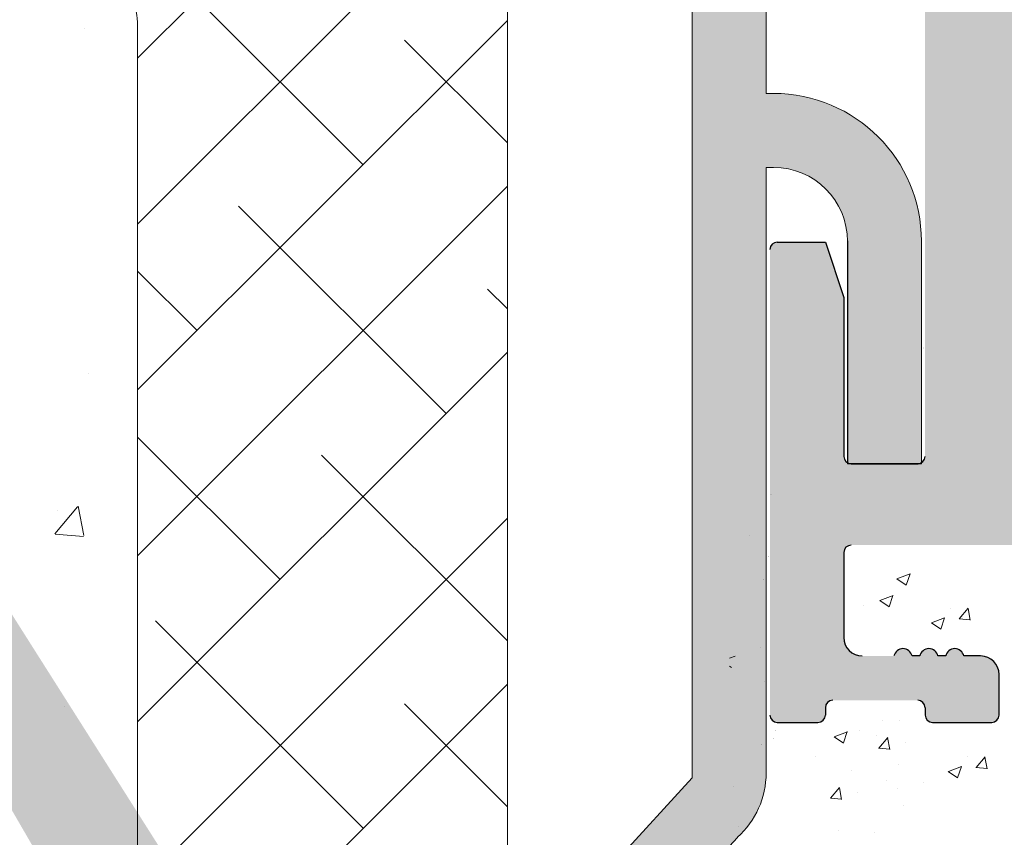
# Model space of a CAD drawing. Units: millimetres. Extents: x 257 to 1746, y 820 to 1227.
# Drawn here: x 1268 to 1295, y 921 to 944 of the extents above; entities that cross this region are included whole.
import ezdxf

# ---------------------------------------------------------------- set-up
doc = ezdxf.new("R2010")
doc.units = ezdxf.units.MM
for name, color, linetype, lineweight in [('Lienen Montagebügel', 7, 'Continuous', 20), ('Lienen Ziegel', 7, 'Continuous', 15), ('Montagebügel Lienen', 255, 'Continuous', 0), ('Putz Sch', 252, 'Continuous', 20), ('Putznetz Sch', 254, 'Continuous', 15), ('Schrafur Montageb', 253, 'Continuous', 20)]:
    doc.layers.add(name, color=color, linetype=linetype, lineweight=lineweight)

# ---------------------------------------------------------------- blocks, each defined once
blk = doc.blocks.new('Körper 19')
at = {"layer": 'Schrafur Montageb'}
h = blk.add_hatch(color=256, dxfattribs=at)
edge = h.paths.add_edge_path()
edge.add_line((-1559.898, 1239.114), (-1559.898, 1235.552))
edge.add_line((-1559.898, 1235.552), (-1558, 1237.019))
edge.add_arc((-1557.871, 1236.866), 0.2, 359.6463, 129.9467, ccw=False)
edge.add_line((-1557.671, 1236.864), (-1557.671, 1239.616))
edge.add_line((-1557.671, 1239.616), (-1553.677, 1244.008))
edge.add_arc((-1555.231, 1245.749), 2.333, 311.7565, 360)
edge.add_line((-1552.898, 1245.749), (-1552.898, 1262.139))
edge.add_line((-1552.898, 1262.139), (-1552.698, 1262.139))
edge.add_arc((-1552.698, 1260.139), 2, 360, 90, ccw=False)
edge.add_line((-1550.698, 1260.139), (-1550.698, 1254.116))
edge.add_line((-1550.698, 1254.116), (-1548.698, 1254.116))
edge.add_line((-1548.698, 1254.116), (-1548.698, 1260.139))
edge.add_arc((-1552.698, 1260.139), 4, 0, 90)
edge.add_line((-1552.698, 1264.139), (-1552.898, 1264.139))
edge.add_line((-1552.898, 1264.139), (-1552.898, 1292.116))
edge.add_line((-1552.898, 1292.116), (-1552.698, 1292.116))
edge.add_arc((-1552.698, 1296.116), 4, 270, 0)
edge.add_line((-1548.698, 1296.116), (-1548.698, 1302.116))
edge.add_line((-1548.698, 1302.116), (-1550.698, 1302.116))
edge.add_line((-1550.698, 1302.116), (-1550.698, 1296.116))
edge.add_arc((-1552.698, 1296.116), 2, 270, 360, ccw=False)
edge.add_line((-1552.698, 1294.116), (-1552.898, 1294.116))
edge.add_line((-1552.898, 1294.116), (-1552.898, 1304.616))
edge.add_arc((-1554.898, 1304.616), 2, 0, 90)
edge.add_line((-1554.898, 1306.616), (-1598.656, 1306.616))
edge.add_arc((-1598.656, 1306.316), 0.3, 319.8833, 90, ccw=False)
edge.add_line((-1598.427, 1306.123), (-1599.656, 1304.616))
edge.add_line((-1599.656, 1304.616), (-1554.898, 1304.616))
edge.add_line((-1554.898, 1304.616), (-1554.898, 1245.616))
edge.add_line((-1554.898, 1245.616), (-1559.224, 1240.892))
edge.add_arc((-1556.491, 1238.84), 3.417, 143.1042, 175.4135)
edge = h.paths.add_edge_path()
edge.add_line((-1608.002, 1304.616), (-1652.898, 1304.616))
edge.add_line((-1652.898, 1304.616), (-1652.898, 1306.616))
edge.add_line((-1652.898, 1306.616), (-1609.139, 1306.616))
edge.add_arc((-1609.141, 1306.416), 0.2, 89.6463, 219.9467)
edge.add_line((-1609.294, 1306.288), (-1608.002, 1304.616))
h.paths.add_polyline_path([(-1559.898, 1227.566), (-1559.898, 1221.616)], flags=17)
edge = h.paths.add_edge_path()
edge.add_line((-1557.671, 1226.366), (-1557.671, 1221.616))
edge.add_line((-1559.898, 1221.616), (-1557.671, 1221.616))
edge.add_line((-1609.157, 1306.616), (-1609.139, 1306.616))
edge.add_line((-1558.164, 1226.152), (-1559.898, 1227.566))
edge.add_arc((-1557.971, 1226.381), 0.3, 229.8833, 0)
edge.add_line((-1559.898, 1227.566), (-1559.898, 1221.616))
edge.add_line((-1652.898, 1306.616), (-1652.898, 1304.616))
at = {"layer": 'Lienen Montagebügel'}
for p, q in [((-1554.898, 1304.616), (-1554.898, 1245.616)), ((-1552.898, 1292.116), (-1552.898, 1264.139)), ((-1552.898, 1264.139), (-1552.698, 1264.139)), ((-1552.898, 1262.139), (-1552.698, 1262.139)), ((-1552.898, 1262.139), (-1552.898, 1245.749)), ((-1550.698, 1260.139), (-1550.698, 1254.116)), ((-1548.698, 1260.139), (-1548.698, 1254.116)), ((-1550.698, 1254.116), (-1548.698, 1254.116)), ((-1554.898, 1245.616), (-1559.224, 1240.892)), ((-1553.677, 1244.008), (-1557.671, 1239.616))]:
    blk.add_line(p, q, dxfattribs=at)
for centre, radius, start, end in [((-1552.698, 1260.139), 4, 0, 90), ((-1552.698, 1260.139), 2, 0, 90), ((-1555.231, 1245.749), 2.333, 311.7565, 0)]:
    blk.add_arc(centre, radius, start, end, dxfattribs=at)
at = {"layer": 'Lienen Ziegel'}
for p, q in [((-1559.898, 1302.616), (-1559.898, 1235.552)), ((-1569.898, 1265.966), (-1569.898, 1243.316))]:
    blk.add_line(p, q, dxfattribs=at)
blk.add_arc((-1571.898, 1265.966), 2, 0, 90.0551, dxfattribs=at)
at = {"layer": 'Putznetz Sch'}
for p, q in [((-1569.898, 1265.096), (-1559.898, 1275.096)), ((-1569.898, 1260.606), (-1559.898, 1270.606)), ((-1563.801, 1262.212), (-1569.414, 1267.825)), ((-1569.898, 1256.116), (-1559.898, 1266.116)), ((-1571.345, 1265.897), (-1571.345, 1265.897)), ((-1571.345, 1265.897), (-1571.345, 1265.897)), ((-1559.898, 1262.799), (-1562.679, 1265.58)), ((-1569.898, 1251.626), (-1559.898, 1261.626)), ((-1561.556, 1255.477), (-1567.169, 1261.09)), ((-1568.291, 1257.722), (-1569.898, 1259.328)), ((-1559.898, 1258.309), (-1560.434, 1258.845)), ((-1569.898, 1247.135), (-1559.898, 1257.135)), ((-1571.237, 1256.56), (-1571.237, 1256.56)), ((-1571.237, 1256.56), (-1571.237, 1256.56)), ((-1566.046, 1250.987), (-1569.898, 1254.838)), ((-1559.898, 1249.328), (-1564.924, 1254.354)), ((-1572.137, 1252.218), (-1571.525, 1252.948)), ((-1572.137, 1252.218), (-1571.525, 1252.948)), ((-1572.059, 1252.852), (-1572.059, 1252.852)), ((-1572.059, 1252.852), (-1572.059, 1252.852)), ((-1571.355, 1252.173), (-1571.502, 1252.969)), ((-1571.355, 1252.173), (-1571.502, 1252.969)), ((-1570.097, 1242.446), (-1559.898, 1252.645)), ((-1572.125, 1252.217), (-1571.365, 1252.15)), ((-1572.125, 1252.217), (-1571.365, 1252.15)), ((-1563.801, 1244.252), (-1569.414, 1249.864)), ((-1571.743, 1236.31), (-1559.898, 1248.155)), ((-1571.878, 1247.55), (-1571.878, 1247.55)), ((-1571.878, 1247.55), (-1571.878, 1247.55)), ((-1559.898, 1244.838), (-1562.679, 1247.619))]:
    blk.add_line(p, q, dxfattribs=at)
blk = doc.blocks.new('Körper 21')
at = {"layer": 'Lienen Montagebügel'}
blk.add_blockref('Körper 19', (0, 0), dxfattribs=at)
at = {"layer": 'Lienen Ziegel'}
blk.add_blockref('Körper 19', (0, 0), dxfattribs=at)

msp = doc.modelspace()

# ---------------------------------------------------------------- hatches: boundary and pattern name
h = msp.add_hatch()
h.set_pattern_fill('JIS_WOOD', color=256, scale=0.01, style=0)
h.set_pattern_definition([(45, (449.7290914, -1346.9485524), (-0.004999999992, 0.004999999992), [])])
edge = h.paths.add_edge_path()
edge.add_line((1288.609, 924.529), (1289.709, 924.529))
edge.add_arc((1289.709, 924.729), 0.2, 270, 0)
edge.add_line((1289.909, 924.729), (1289.909, 924.929))
edge.add_arc((1290.109, 924.929), 0.2, 90, 180, ccw=False)
edge.add_line((1290.109, 925.129), (1292.409, 925.129))
edge.add_arc((1292.409, 924.929), 0.2, 0, 90, ccw=False)
edge.add_line((1292.609, 924.929), (1292.609, 924.729))
edge.add_arc((1292.809, 924.729), 0.2, 180, 270)
edge.add_line((1292.809, 924.529), (1294.409, 924.529))
edge.add_arc((1294.409, 924.729), 0.2, 270, 0)
edge.add_line((1294.609, 924.729), (1294.609, 925.829))
edge.add_arc((1294.109, 925.829), 0.5, 0, 90)
edge.add_line((1294.109, 926.329), (1293.653, 926.329))
edge.add_arc((1293.409, 926.279), 0.25, 11.537, 168.463)
edge.add_line((1293.164, 926.329), (1292.953, 926.329))
edge.add_arc((1292.709, 926.279), 0.25, 11.537, 168.463)
edge.add_line((1292.464, 926.329), (1292.253, 926.329))
edge.add_arc((1292.009, 926.279), 0.25, 11.537, 168.463)
edge.add_line((1291.764, 926.329), (1290.909, 926.329))
edge.add_arc((1290.909, 926.829), 0.5, 180, 270, ccw=False)
edge.add_line((1290.409, 926.829), (1290.409, 929.129))
edge.add_arc((1290.609, 929.129), 0.2, 90, 180, ccw=False)
edge.add_line((1290.609, 929.329), (1295.499, 929.329))
edge.add_line((1295.499, 929.329), (1296.708, 930.228))
edge.add_line((1296.708, 930.228), (1296.708, 930.65))
edge.add_arc((1296.309, 930.65), 0.4, 0, 178.9064)
edge.add_line((1295.909, 930.658), (1295.338, 930.178))
edge.add_arc((1295.253, 930.296), 0.145, 182.1095, 305.561, ccw=False)
edge.add_line((1295.109, 930.291), (1295.109, 934.249))
edge.add_arc((1295.259, 934.237), 0.15, 59.6986, 175.5527, ccw=False)
edge.add_line((1295.334, 934.367), (1295.909, 933.882))
edge.add_arc((1296.309, 933.895), 0.4, 181.7797, 357.5462)
edge.add_line((1296.708, 933.877), (1296.708, 934.312))
edge.add_line((1296.708, 934.312), (1295.506, 935.216))
edge.add_line((1295.506, 935.216), (1295.269, 935.216))
edge.add_arc((1295.269, 935.376), 0.16, 180, 270, ccw=False)
edge.add_line((1295.109, 935.376), (1295.109, 936.258))
edge.add_arc((1295.267, 936.26), 0.158, 90, 180.6756, ccw=False)
edge.add_line((1295.267, 936.419), (1295.506, 936.419))
edge.add_line((1295.506, 936.419), (1296.708, 937.312))
edge.add_line((1296.708, 937.312), (1296.708, 937.735))
edge.add_arc((1296.309, 937.735), 0.4, 0, 178.9064)
edge.add_line((1295.909, 937.742), (1295.338, 937.263))
edge.add_arc((1295.253, 937.381), 0.145, 182.1095, 305.561, ccw=False)
edge.add_line((1295.109, 937.375), (1295.109, 941.389))
edge.add_arc((1295.259, 941.377), 0.15, 59.6986, 175.5527, ccw=False)
edge.add_line((1295.334, 941.507), (1295.909, 941.022))
edge.add_arc((1296.309, 941.034), 0.4, 181.7797, 357.5462)
edge.add_line((1296.708, 941.017), (1296.708, 941.451))
edge.add_line((1296.708, 941.451), (1295.506, 942.355))
edge.add_line((1295.506, 942.355), (1295.269, 942.355))
edge.add_arc((1295.269, 942.515), 0.16, 180, 270, ccw=False)
edge.add_line((1295.109, 942.515), (1295.109, 943.398))
edge.add_arc((1295.267, 943.4), 0.158, 90, 180.6756, ccw=False)
edge.add_line((1295.267, 943.558), (1295.506, 943.558))
edge.add_line((1295.506, 943.558), (1296.708, 944.452))
edge.add_line((1296.708, 944.452), (1296.708, 944.874))
edge.add_arc((1296.309, 944.874), 0.4, 0, 178.9064)
edge.add_line((1295.909, 944.882), (1295.338, 944.402))
edge.add_arc((1295.253, 944.52), 0.145, 182.1095, 305.561, ccw=False)
edge.add_line((1295.109, 944.515), (1295.109, 948.528))
edge.add_arc((1295.259, 948.517), 0.15, 55.6799, 175.5527, ccw=False)
edge.add_line((1295.343, 948.641), (1295.909, 948.161))
edge.add_arc((1296.309, 948.174), 0.4, 181.7797, 357.5462)
edge.add_line((1296.708, 948.157), (1296.708, 948.591))
edge.add_line((1296.708, 948.591), (1295.506, 949.495))
edge.add_line((1295.506, 949.495), (1295.269, 949.495))
edge.add_arc((1295.269, 949.655), 0.16, 180, 270, ccw=False)
edge.add_line((1295.109, 949.655), (1295.109, 950.537))
edge.add_arc((1295.267, 950.539), 0.158, 90, 180.6756, ccw=False)
edge.add_line((1295.267, 950.698), (1295.506, 950.698))
edge.add_line((1295.506, 950.698), (1296.708, 951.592))
edge.add_line((1296.708, 951.592), (1296.708, 952.014))
edge.add_arc((1296.309, 952.014), 0.4, 0, 178.9064)
edge.add_line((1295.909, 952.021), (1295.338, 951.542))
edge.add_arc((1295.253, 951.66), 0.145, 182.1095, 305.561, ccw=False)
edge.add_line((1295.109, 951.654), (1295.109, 954.302))
edge.add_arc((1295.296, 954.288), 0.188, 90.1348, 175.5527, ccw=False)
edge.add_line((1295.296, 954.476), (1295.389, 954.476))
edge.add_arc((1295.384, 954.326), 0.15, 44.987, 87.9058, ccw=False)
edge.add_line((1295.49, 954.432), (1295.872, 954.05))
edge.add_arc((1296.049, 954.226), 0.25, 224.987, 314.987)
edge.add_line((1296.225, 954.05), (1296.608, 954.417))
edge.add_arc((1296.714, 954.311), 0.15, 44.987, 134.987, ccw=False)
edge.add_line((1296.82, 954.417), (1297.152, 954.029))
edge.add_line((1297.152, 954.029), (1297.565, 954.029))
edge.add_arc((1297.312, 954.185), 0.297, 328.4325, 357.983)
edge.add_line((1297.609, 954.174), (1297.609, 960.539))
edge.add_arc((1297.409, 960.539), 0.2, 0, 35)
edge.add_line((1297.572, 960.654), (1296.645, 961.768))
edge.add_arc((1296.809, 961.883), 0.2, 135, 215, ccw=False)
edge.add_line((1296.667, 962.024), (1297.05, 962.407))
edge.add_arc((1296.909, 962.548), 0.2, 315, 45)
edge.add_line((1297.05, 962.69), (1296.667, 963.072))
edge.add_arc((1296.809, 963.214), 0.2, 135, 225, ccw=False)
edge.add_line((1296.667, 963.355), (1297.05, 963.738))
edge.add_arc((1296.909, 963.88), 0.2, 315, 45)
edge.add_line((1297.05, 964.021), (1296.667, 964.404))
edge.add_arc((1296.809, 964.545), 0.2, 135, 225, ccw=False)
edge.add_line((1296.667, 964.687), (1297.05, 965.07))
edge.add_arc((1296.909, 965.211), 0.2, 315, 45)
edge.add_line((1297.05, 965.352), (1296.667, 965.735))
edge.add_arc((1296.809, 965.877), 0.2, 135, 225, ccw=False)
edge.add_line((1296.667, 966.018), (1297.05, 966.401))
edge.add_arc((1296.909, 966.542), 0.2, 315, 45)
edge.add_line((1297.05, 966.684), (1296.667, 967.067))
edge.add_arc((1296.809, 967.208), 0.2, 135, 225, ccw=False)
edge.add_line((1296.667, 967.349), (1297.05, 967.732))
edge.add_arc((1296.909, 967.874), 0.2, 315, 45)
edge.add_line((1297.05, 968.015), (1296.667, 968.398))
edge.add_arc((1296.809, 968.539), 0.2, 135, 225, ccw=False)
edge.add_line((1296.667, 968.681), (1297.05, 969.064))
edge.add_arc((1296.909, 969.205), 0.2, 315, 45)
edge.add_line((1297.05, 969.347), (1296.667, 969.729))
edge.add_arc((1296.809, 969.871), 0.2, 135, 225, ccw=False)
edge.add_line((1296.667, 970.012), (1297.05, 970.395))
edge.add_arc((1296.909, 970.536), 0.2, 315, 45)
edge.add_line((1297.05, 970.678), (1296.667, 971.061))
edge.add_arc((1296.809, 971.202), 0.2, 135, 225, ccw=False)
edge.add_line((1296.667, 971.344), (1297.05, 971.726))
edge.add_arc((1296.909, 971.868), 0.2, 315, 45)
edge.add_line((1297.05, 972.009), (1296.667, 972.392))
edge.add_arc((1296.809, 972.534), 0.2, 135, 225, ccw=False)
edge.add_line((1296.667, 972.675), (1297.05, 973.058))
edge.add_arc((1296.909, 973.199), 0.2, 315, 45)
edge.add_line((1297.05, 973.341), (1296.667, 973.723))
edge.add_arc((1296.809, 973.865), 0.2, 135, 225, ccw=False)
edge.add_line((1296.667, 974.006), (1297.05, 974.389))
edge.add_arc((1296.909, 974.531), 0.2, 315, 45)
edge.add_line((1297.05, 974.672), (1296.667, 975.055))
edge.add_arc((1296.809, 975.196), 0.2, 145, 225, ccw=False)
edge.add_line((1296.645, 975.311), (1297.572, 976.485))
edge.add_arc((1297.409, 976.6), 0.2, 325, 0)
edge.add_line((1297.609, 976.6), (1297.609, 980.829))
edge.add_arc((1297.809, 980.829), 0.2, 90, 180, ccw=False)
edge.add_line((1297.809, 981.029), (1323.409, 981.029))
edge.add_arc((1323.409, 981.229), 0.2, 270, 0)
edge.add_line((1323.609, 981.229), (1323.609, 985.334))
edge.add_arc((1323.809, 985.334), 0.2, 90, 180, ccw=False)
edge.add_line((1323.809, 985.534), (1347.409, 986.029))
edge.add_arc((1347.409, 986.229), 0.2, 270, 0)
edge.add_line((1347.609, 986.229), (1347.609, 996.779))
edge.add_arc((1347.359, 996.779), 0.25, 0, 157)
edge.add_line((1347.128, 996.877), (1346.741, 995.964))
edge.add_arc((1346.557, 996.043), 0.2, 260, 337, ccw=False)
edge.add_line((1346.522, 995.846), (1346.352, 995.876))
edge.add_arc((1346.309, 995.629), 0.25, 80, 170)
edge.add_line((1346.062, 995.673), (1345.971, 995.155))
edge.add_arc((1345.774, 995.189), 0.2, 260, 350, ccw=False)
edge.add_line((1345.739, 994.993), (1345.552, 995.026))
edge.add_arc((1345.509, 994.779), 0.25, 80, 170)
edge.add_line((1345.262, 994.823), (1345.168, 994.291))
edge.add_arc((1344.972, 994.325), 0.2, 262.7606, 350, ccw=False)
edge.add_arc((1344.909, 993.829), 0.3, 82.7606, 180)
edge.add_line((1344.609, 993.829), (1344.609, 988.479))
edge.add_arc((1344.409, 988.479), 0.2, 270, 360, ccw=False)
edge.add_line((1344.409, 988.279), (1342.009, 988.279))
edge.add_arc((1342.009, 988.479), 0.2, 180, 270, ccw=False)
edge.add_line((1341.809, 988.479), (1341.809, 988.734))
edge.add_arc((1341.759, 988.979), 0.25, 281.537, 78.463)
edge.add_line((1341.809, 989.224), (1341.809, 989.434))
edge.add_arc((1341.759, 989.679), 0.25, 281.537, 78.463)
edge.add_line((1341.809, 989.924), (1341.809, 990.134))
edge.add_arc((1341.759, 990.379), 0.25, 281.537, 78.463)
edge.add_line((1341.809, 990.624), (1341.809, 990.834))
edge.add_arc((1341.759, 991.079), 0.25, 281.537, 78.463)
edge.add_line((1341.809, 991.324), (1341.809, 992.029))
edge.add_arc((1341.309, 992.029), 0.5, 0, 90)
edge.add_line((1341.309, 992.529), (1340.209, 992.529))
edge.add_arc((1340.209, 992.329), 0.2, 90, 180)
edge.add_line((1340.009, 992.329), (1340.009, 991.029))
edge.add_arc((1340.509, 991.029), 0.5, 180, 270)
edge.add_line((1340.509, 990.529), (1340.609, 990.529))
edge.add_arc((1340.609, 990.329), 0.2, 360, 90, ccw=False)
edge.add_line((1340.809, 990.329), (1340.809, 988.729))
edge.add_arc((1340.609, 988.729), 0.2, 269.9998, 360, ccw=False)
edge.add_line((1340.609, 988.529), (1333.308, 988.529))
edge.add_arc((1333.308, 988.729), 0.2, 180, 269.9998, ccw=False)
edge.add_line((1333.109, 988.729), (1333.109, 990.519))
edge.add_line((1333.109, 990.519), (1333.791, 991.53))
edge.add_arc((1333.759, 992.029), 0.5, 273.7176, 90)
edge.add_line((1333.759, 992.529), (1333.259, 992.529))
edge.add_line((1333.259, 992.529), (1332.109, 990.824))
edge.add_line((1332.109, 990.824), (1332.109, 988.729))
edge.add_arc((1331.909, 988.729), 0.2, 270, 360, ccw=False)
edge.add_line((1331.909, 988.529), (1328.609, 988.529))
edge.add_arc((1328.609, 988.729), 0.2, 180, 270, ccw=False)
edge.add_line((1328.409, 988.729), (1328.409, 990.824))
edge.add_line((1328.409, 990.824), (1327.259, 992.529))
edge.add_line((1327.259, 992.529), (1326.759, 992.529))
edge.add_arc((1326.759, 992.029), 0.5, 90, 266.2824)
edge.add_line((1326.726, 991.53), (1327.409, 990.519))
edge.add_line((1327.409, 990.519), (1327.409, 988.729))
edge.add_arc((1327.209, 988.729), 0.2, 270, 360, ccw=False)
edge.add_line((1327.209, 988.529), (1321.809, 988.529))
edge.add_arc((1321.809, 988.729), 0.2, 180, 270, ccw=False)
edge.add_line((1321.609, 988.729), (1321.609, 990.519))
edge.add_line((1321.609, 990.519), (1322.291, 991.53))
edge.add_arc((1322.259, 992.029), 0.5, 273.7176, 90)
edge.add_line((1322.259, 992.529), (1321.759, 992.529))
edge.add_line((1321.759, 992.529), (1320.609, 990.824))
edge.add_line((1320.609, 990.824), (1320.609, 986.529))
edge.add_arc((1317.609, 986.529), 3, 270, 360, ccw=False)
edge.add_line((1317.609, 983.529), (1316.785, 983.529))
edge.add_arc((1316.785, 983.329), 0.2, 90, 135)
edge.add_line((1316.644, 983.471), (1316.261, 983.088))
edge.add_arc((1316.119, 983.229), 0.2, 225, 315, ccw=False)
edge.add_line((1315.978, 983.088), (1315.595, 983.471))
edge.add_arc((1315.454, 983.329), 0.2, 45, 135)
edge.add_line((1315.312, 983.471), (1314.935, 983.088))
edge.add_arc((1314.794, 983.229), 0.2, 225, 315, ccw=False)
edge.add_line((1314.652, 983.088), (1314.27, 983.471))
edge.add_arc((1314.128, 983.329), 0.2, 45, 135)
edge.add_line((1313.987, 983.471), (1313.604, 983.088))
edge.add_arc((1313.462, 983.229), 0.2, 225, 315, ccw=False)
edge.add_line((1313.321, 983.088), (1312.938, 983.471))
edge.add_arc((1312.797, 983.329), 0.2, 45, 135)
edge.add_line((1312.655, 983.471), (1312.272, 983.088))
edge.add_arc((1312.131, 983.229), 0.2, 225, 315, ccw=False)
edge.add_line((1311.99, 983.088), (1311.607, 983.471))
edge.add_arc((1311.465, 983.329), 0.2, 45, 135)
edge.add_line((1311.324, 983.471), (1310.941, 983.088))
edge.add_arc((1310.8, 983.229), 0.2, 225, 315, ccw=False)
edge.add_line((1310.658, 983.088), (1310.275, 983.471))
edge.add_arc((1310.134, 983.329), 0.2, 45, 135)
edge.add_line((1309.993, 983.471), (1309.61, 983.088))
edge.add_arc((1309.468, 983.229), 0.2, 225, 315, ccw=False)
edge.add_line((1309.327, 983.088), (1308.944, 983.471))
edge.add_arc((1308.803, 983.329), 0.2, 45, 135)
edge.add_line((1308.661, 983.471), (1308.278, 983.088))
edge.add_arc((1308.137, 983.229), 0.2, 225, 315, ccw=False)
edge.add_line((1307.996, 983.088), (1307.613, 983.471))
edge.add_arc((1307.471, 983.329), 0.2, 45, 135)
edge.add_line((1307.33, 983.471), (1306.965, 983.088))
edge.add_arc((1306.823, 983.229), 0.2, 225, 315, ccw=False)
edge.add_line((1306.682, 983.088), (1306.299, 983.471))
edge.add_arc((1306.158, 983.329), 0.2, 45, 135)
edge.add_line((1306.016, 983.471), (1305.633, 983.088))
edge.add_arc((1305.492, 983.229), 0.2, 225, 315, ccw=False)
edge.add_line((1305.35, 983.088), (1304.968, 983.471))
edge.add_arc((1304.826, 983.329), 0.2, 45, 135)
edge.add_line((1304.685, 983.471), (1304.32, 983.088))
edge.add_arc((1304.178, 983.229), 0.2, 225, 315, ccw=False)
edge.add_line((1304.037, 983.088), (1303.654, 983.471))
edge.add_arc((1303.512, 983.329), 0.2, 45, 135)
edge.add_line((1303.371, 983.471), (1302.988, 983.088))
edge.add_arc((1302.847, 983.229), 0.2, 225, 315, ccw=False)
edge.add_line((1302.705, 983.088), (1302.323, 983.471))
edge.add_arc((1302.181, 983.329), 0.2, 45, 90)
edge.add_line((1302.181, 983.529), (1293.802, 983.529))
edge.add_line((1293.802, 983.529), (1293.634, 982.933))
edge.add_arc((1291.959, 984.022), 1.997, 270, 326.9539, ccw=False)
edge.add_line((1291.959, 982.024), (1288.609, 982.024))
edge.add_arc((1288.609, 981.824), 0.2, 90, 180)
edge.add_line((1288.409, 981.824), (1288.409, 973.729))
edge.add_arc((1288.609, 973.729), 0.2, 180, 270)
edge.add_line((1288.609, 973.529), (1289.909, 973.529))
edge.add_line((1289.909, 973.529), (1290.409, 975.029))
edge.add_line((1290.409, 975.029), (1290.409, 979.329))
edge.add_arc((1290.609, 979.329), 0.2, 90, 180, ccw=False)
edge.add_line((1290.609, 979.529), (1292.409, 979.529))
edge.add_arc((1292.409, 979.329), 0.2, 360, 90, ccw=False)
edge.add_line((1292.609, 979.329), (1292.609, 931.729))
edge.add_arc((1292.409, 931.729), 0.2, 270, 360, ccw=False)
edge.add_line((1292.409, 931.529), (1290.609, 931.529))
edge.add_arc((1290.609, 931.729), 0.2, 180, 270, ccw=False)
edge.add_line((1290.409, 931.729), (1290.409, 936.029))
edge.add_line((1290.409, 936.029), (1289.909, 937.529))
edge.add_line((1289.909, 937.529), (1288.609, 937.529))
edge.add_arc((1288.609, 937.329), 0.2, 90, 180)
edge.add_line((1288.409, 937.329), (1288.409, 924.729))
edge.add_arc((1288.609, 924.729), 0.2, 180, 270)
edge = h.paths.add_edge_path(flags=17)
edge.add_line((1292.464, 926.329), (1292.253, 926.329))

# ---------------------------------------------------------------- linework, layer by layer
for p, q in [((1288.609, 937.529), (1289.909, 937.529)), ((1288.609, 937.529), (1289.909, 937.529)), ((1288.609, 937.529), (1289.909, 937.529)), ((1289.909, 937.529), (1290.409, 936.029)), ((1289.909, 937.529), (1290.409, 936.029)), ((1289.909, 937.529), (1290.409, 936.029)), ((1290.509, 937.562), (1290.509, 931.539)), ((1290.409, 936.029), (1290.409, 931.729)), ((1290.409, 936.029), (1290.409, 931.729)), ((1290.609, 931.529), (1292.409, 931.529)), ((1290.609, 931.529), (1292.409, 931.529)), ((1290.609, 931.529), (1292.409, 931.529)), ((1290.609, 931.529), (1292.409, 931.529)), ((1290.609, 931.529), (1292.409, 931.529)), ((1290.617, 931.529), (1292.417, 931.529)), ((1290.617, 931.529), (1292.417, 931.529)), ((1290.409, 929.129), (1290.409, 926.829)), ((1292.464, 926.329), (1292.253, 926.329)), ((1292.464, 926.329), (1292.253, 926.329)), ((1293.164, 926.329), (1292.953, 926.329)), ((1294.109, 926.329), (1293.653, 926.329)), ((1294.609, 924.729), (1294.609, 925.829)), ((1289.909, 924.929), (1289.909, 924.729)), ((1292.609, 924.929), (1292.609, 924.729)), ((1288.609, 924.529), (1289.709, 924.529)), ((1292.809, 924.529), (1294.409, 924.529))]:
    msp.add_line(p, q)
at = {"lineweight": 0}
msp.add_line((1290.617, 931.529), (1292.417, 931.529), dxfattribs=at)
for centre, radius, start, end in [((1288.609, 937.329), 0.2, 90, 180), ((1290.609, 931.729), 0.2, 180, 270), ((1292.409, 931.729), 0.2, 270, 0), ((1290.609, 929.129), 0.2, 90, 180), ((1290.909, 926.829), 0.5, 180, 270), ((1292.009, 926.279), 0.25, 11.537, 168.463), ((1292.709, 926.279), 0.25, 11.537, 168.463), ((1293.409, 926.279), 0.25, 11.537, 168.463), ((1294.109, 925.829), 0.5, 0, 90), ((1290.109, 924.929), 0.2, 90, 180), ((1292.409, 924.929), 0.2, 0, 90), ((1288.609, 924.729), 0.2, 180, 270), ((1289.709, 924.729), 0.2, 270, 0), ((1292.809, 924.729), 0.2, 180, 270), ((1294.409, 924.729), 0.2, 270, 0)]:
    msp.add_arc(centre, radius, start, end)
at = {"layer": 'Lienen Montagebügel'}
msp.add_line((1290.509, 931.529), (1292.509, 931.529), dxfattribs=at)
at = {"layer": 'Montagebügel Lienen'}
for p, q in [((1290.509, 931.539), (1292.509, 931.539)), ((1290.509, 931.529), (1292.509, 931.529))]:
    msp.add_line(p, q, dxfattribs=at)
at = {"layer": 'Putz Sch'}
for p, q in [((1292.571, 934.666), (1292.571, 934.666)), ((1292.571, 934.657), (1292.571, 934.657)), ((1288.439, 930.699), (1288.439, 930.699)), ((1288.44, 930.709), (1288.44, 930.709)), ((1287.859, 929.593), (1287.859, 929.593)), ((1288.378, 929.018), (1288.378, 929.018)), ((1288.378, 929.008), (1288.378, 929.008)), ((1288.229, 928.395), (1288.229, 928.395)), ((1288.23, 928.405), (1288.23, 928.405)), ((1291.844, 928.419), (1292.096, 928.248)), ((1291.845, 928.418), (1292.201, 928.555)), ((1292.096, 928.249), (1292.199, 928.556)), ((1291.385, 927.827), (1291.741, 927.964)), ((1291.636, 927.658), (1291.739, 927.965)), ((1290.954, 927.698), (1290.954, 927.698)), ((1291.383, 927.827), (1291.636, 927.657)), ((1293.304, 927.622), (1293.304, 927.622)), ((1293.528, 927.331), (1293.773, 927.623)), ((1293.828, 927.297), (1293.77, 927.615)), ((1288.301, 927.484), (1288.301, 927.484)), ((1292.779, 927.225), (1293.135, 927.362)), ((1293.031, 927.056), (1293.134, 927.363)), ((1293.525, 927.331), (1293.828, 927.305)), ((1288.316, 927.317), (1288.316, 927.317)), ((1292.778, 927.225), (1293.031, 927.055)), ((1288.165, 926.559), (1288.165, 926.559)), ((1287.321, 926.267), (1287.472, 926.325)), ((1287.321, 926.05), (1287.368, 926.019)), ((1288.254, 925.626), (1288.254, 925.626)), ((1291.459, 924.591), (1291.459, 924.591)), ((1291.928, 924.584), (1291.928, 924.584)), ((1288.571, 924.31), (1288.571, 924.31)), ((1288.571, 924.301), (1288.571, 924.301)), ((1290.147, 924.144), (1290.4, 923.973)), ((1290.149, 924.144), (1290.505, 924.28)), ((1290.4, 923.974), (1290.503, 924.281)), ((1290.831, 924.316), (1290.831, 924.316)), ((1291.283, 924.186), (1291.283, 924.186)), ((1291.352, 923.835), (1291.597, 924.127)), ((1288.192, 923.935), (1288.192, 923.935)), ((1288.193, 923.944), (1288.193, 923.944)), ((1288.496, 924.092), (1288.496, 924.092)), ((1288.496, 924.083), (1288.496, 924.083)), ((1291.652, 923.8), (1291.593, 924.119)), ((1292.073, 923.981), (1292.073, 923.981)), ((1289.642, 923.618), (1289.642, 923.618)), ((1291.349, 923.835), (1291.652, 923.809)), ((1293.76, 923.601), (1293.76, 923.601)), ((1293.985, 923.311), (1294.229, 923.603)), ((1294.285, 923.276), (1294.226, 923.594)), ((1291.896, 923.395), (1291.896, 923.395)), ((1293.236, 923.205), (1293.591, 923.341)), ((1293.487, 923.035), (1293.59, 923.342)), ((1290.624, 923.228), (1290.624, 923.228)), ((1293.234, 923.205), (1293.487, 923.034)), ((1293.981, 923.311), (1294.285, 923.284)), ((1287.416, 922.805), (1287.416, 922.805)), ((1291.576, 922.96), (1291.576, 922.96)), ((1292.553, 922.916), (1292.553, 922.916)), ((1290.048, 922.479), (1290.293, 922.771)), ((1290.348, 922.444), (1290.29, 922.763)), ((1290.769, 922.625), (1290.769, 922.625)), ((1291.863, 922.748), (1291.863, 922.748)), ((1290.045, 922.479), (1290.348, 922.453)), ((1292.011, 922.29), (1292.011, 922.29)), ((1288.13, 922.244), (1288.13, 922.244)), ((1287.56, 921.718), (1287.56, 921.718)), ((1290.272, 921.604), (1290.272, 921.604)), ((1291.249, 921.56), (1291.249, 921.56))]:
    msp.add_line(p, q, dxfattribs=at)

# ---------------------------------------------------------------- block references
at = {"layer": 'Lienen Ziegel'}
msp.add_blockref('Körper 21', (2841.206, -322.587), dxfattribs=at)

doc.saveas('drawing.dxf')
